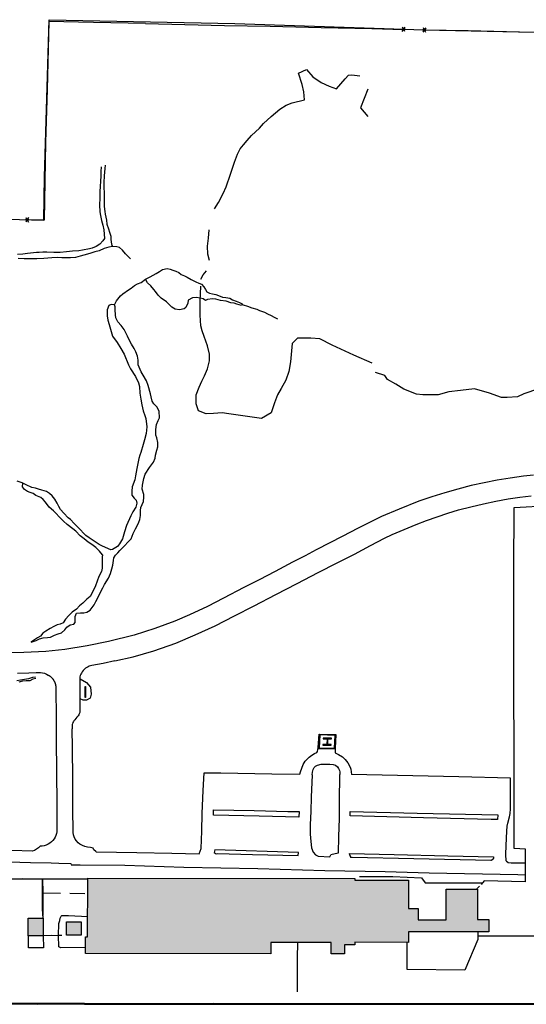
# Model space of a CAD drawing. Extents: x -6.02 to 0.02, y -6.51 to 0.02.
# Drawn here: x -2.91 to -2.41, y -3.71 to -2.72 of the extents above; entities that cross this region are included whole.
import ezdxf

# ---------------------------------------------------------------- set-up
doc = ezdxf.new("R2010")
doc.units = 0
doc.header["$LTSCALE"] = 0.4
doc.header["$MEASUREMENT"] = 0
doc.layers.add('VICINITY-SC', color=251, linetype='Continuous')

# ---------------------------------------------------------------- blocks, each defined once
blk = doc.blocks.new('GATE POST')
at = {"color": 0, "linetype": 'ByBlock', "lineweight": -2}
for p, q in [((-0.047, -0.081), (0.047, 0.081)), ((0.047, -0.081), (-0.047, 0.081))]:
    blk.add_line(p, q, dxfattribs=at)
blk.add_circle((0, 0), 0.045, dxfattribs=at)

msp = doc.modelspace()

# ---------------------------------------------------------------- hatches: boundary and pattern name
at = {"layer": 'VICINITY-SC'}
for points in [[(-2.44478, -3.63486), (-2.52536, -3.63477), (-2.52537, -3.64537), (-2.57919, -3.64532), (-2.57919, -3.64778), (-2.58928, -3.64777), (-2.58929, -3.65705), (-2.60277, -3.65703), (-2.60276, -3.64545), (-2.66314, -3.64539), (-2.66316, -3.6569), (-2.84895, -3.65669), (-2.84893, -3.63979), (-2.84669, -3.6398), (-2.84662, -3.58249), (-2.84662, -3.581), (-2.57902, -3.58129), (-2.57903, -3.58302), (-2.5253, -3.58308), (-2.52534, -3.61129), (-2.52149, -3.61129), (-2.51568, -3.6113), (-2.51569, -3.62274), (-2.48749, -3.62278), (-2.48749, -3.61452), (-2.48746, -3.59208), (-2.45628, -3.59212), (-2.45631, -3.62237), (-2.44477, -3.62239)], [(-2.90634, -3.63872), (-2.90635, -3.62122), (-2.89114, -3.62121), (-2.89113, -3.6247), (-2.89113, -3.63872), (-2.89314, -3.63872)], [(-2.86791, -3.63804), (-2.86791, -3.62489), (-2.85334, -3.62489), (-2.85334, -3.63804)]]:
    msp.add_hatch(color=256, dxfattribs=at).paths.add_polyline_path(points)

# ---------------------------------------------------------------- linework, layer by layer
for p, q in [((-2.61561, -3.4501), (-2.6156, -3.45003)), ((-2.59868, -3.45042), (-2.59868, -3.45067)), ((-2.8747, -3.62347), (-2.87469, -3.6234)), ((-2.87577, -3.63843), (-2.89113, -3.63868)), ((-2.87296, -3.63838), (-2.87577, -3.63843)), ((-3.21351, -3.70713), (-2.89688, -3.70719)), ((-3.21349, -3.70638), (-2.89688, -3.70644))]:
    msp.add_line(p, q, dxfattribs=at)
at = {"layer": 'VICINITY-SC', "linetype": 'Continuous'}
for p, q in [((-2.45423, -3.58911), (-2.45668, -3.59178)), ((-2.89171, -3.59586), (-2.89156, -3.61844)), ((-2.86462, -3.59615), (-2.84948, -3.59631)), ((-2.8472, -3.59633), (-2.84664, -3.59634)), ((-2.89146, -3.63842), (-2.88307, -3.63833)), ((-2.87608, -3.63824), (-2.87262, -3.63815))]:
    msp.add_line(p, q, dxfattribs=at)
at = {"layer": 'VICINITY-SC', "flags": 128}
for points, elevation in [([(-2.78887, -2.72405), (-2.84069, -2.723), (-2.88567, -2.72194), (-2.88722, -2.7901), (-2.88889, -2.8431), (-2.89025, -2.92115), (-2.90735, -2.92084)], 0.0169), ([(-2.78887, -2.72405), (-2.74928, -2.72503), (-2.70949, -2.72596), (-2.66393, -2.72685), (-2.61276, -2.72817), (-2.56201, -2.72922), (-2.53013, -2.72992)], 0.0169), ([(-2.50937, -2.73055), (-2.46543, -2.73121), (-2.41404, -2.73233), (-2.36884, -2.73341), (-2.35086, -2.73363)], 0.01795), ([(-2.71947, -2.90981), (-2.71552, -2.90368), (-2.7109, -2.89446), (-2.70807, -2.88786), (-2.70354, -2.87518), (-2.69965, -2.86298), (-2.69656, -2.85505), (-2.69388, -2.84983), (-2.69047, -2.8457), (-2.68689, -2.84147), (-2.68246, -2.83636), (-2.6747, -2.82909), (-2.67043, -2.82433), (-2.66291, -2.81734), (-2.65418, -2.80985), (-2.64785, -2.80583), (-2.64193, -2.8037), (-2.62951, -2.80059), (-2.63013, -2.79262), (-2.63171, -2.78526), (-2.63555, -2.7739), (-2.62759, -2.77014), (-2.62113, -2.77754), (-2.61278, -2.78318), (-2.60478, -2.78702), (-2.5975, -2.78954), (-2.58878, -2.77943), (-2.58545, -2.77578), (-2.58202, -2.77553), (-2.57395, -2.7765)], 0.01902), ([(-2.56592, -2.78977), (-2.57351, -2.80855), (-2.56596, -2.81733)], 0.0178), ([(-2.72463, -2.96153), (-2.72618, -2.95535), (-2.72659, -2.94739), (-2.7256, -2.93933), (-2.7249, -2.93079)], 0.0182), ([(-2.73328, -2.98044), (-2.73088, -2.9762), (-2.72755, -2.97217)], 0.01679), ([(-2.56153, -3.06466), (-2.58001, -3.0565), (-2.60161, -3.04648), (-2.61396, -3.04031), (-2.62315, -3.03954), (-2.63662, -3.03961), (-2.64193, -3.04505), (-2.6435, -3.0633), (-2.64528, -3.07301), (-2.64828, -3.08168), (-2.6529, -3.09017), (-2.65656, -3.09631), (-2.65947, -3.10437), (-2.66273, -3.11428), (-2.67265, -3.12023), (-2.69353, -3.1171), (-2.70529, -3.11532), (-2.71179, -3.11429), (-2.72063, -3.11499), (-2.72781, -3.11531), (-2.73555, -3.11228), (-2.73811, -3.10536), (-2.7381, -3.09626), (-2.73501, -3.08874), (-2.73225, -3.08278), (-2.72979, -3.07717), (-2.72671, -3.07031), (-2.72455, -3.06221), (-2.72477, -3.0556), (-2.72665, -3.04725), (-2.73011, -3.03779), (-2.73195, -3.03207), (-2.73324, -3.02704), (-2.73387, -3.01638), (-2.73391, -3.00247), (-2.7334, -2.98747)], 0.01658), ([(-2.34954, -3.06253), (-2.35932, -3.06653), (-2.36907, -3.07145), (-2.37282, -3.0746), (-2.3775, -3.07797), (-2.38479, -3.08235), (-2.39305, -3.08935), (-2.40366, -3.09323), (-2.4098, -3.09553), (-2.41615, -3.09846), (-2.42628, -3.09915), (-2.43202, -3.09903), (-2.44404, -3.09478), (-2.45909, -3.09035), (-2.47317, -3.0919), (-2.485, -3.09348), (-2.49566, -3.09631), (-2.51106, -3.09653), (-2.51727, -3.0956), (-2.52988, -3.09059), (-2.53796, -3.08565), (-2.54631, -3.08098), (-2.54901, -3.07705), (-2.55821, -3.0741)], 0.02004)]:
    msp.add_lwpolyline(points, dxfattribs=dict(at, elevation=elevation))
for points in [[(-2.88975, -2.87763), (-2.88534, -2.72023), (-2.6993, -2.72408)], [(-2.6993, -2.72408), (-2.50985, -2.73029), (-2.35154, -2.7336), (-2.34605, -2.73298), (-2.24637, -2.73555), (-2.09766, -2.7385), (-2.01432, -2.7406)], [(-2.83319, -2.86789), (-2.83339, -2.87229), (-2.83364, -2.8772), (-2.83383, -2.88198), (-2.83404, -2.88736), (-2.83432, -2.89256), (-2.83452, -2.89924), (-2.83469, -2.90592), (-2.83458, -2.9129), (-2.83387, -2.91648), (-2.83286, -2.92168), (-2.83143, -2.92623), (-2.83052, -2.93087), (-2.83012, -2.93542), (-2.8299, -2.93951), (-2.83137, -2.94208), (-2.83459, -2.94516), (-2.83807, -2.94781), (-2.84202, -2.94944), (-2.84499, -2.95006), (-2.85174, -2.95116), (-2.85558, -2.95204), (-2.86196, -2.95244), (-2.86784, -2.95284), (-2.8743, -2.95362), (-2.88067, -2.95363), (-2.88742, -2.95332), (-2.89172, -2.95343), (-2.89515, -2.95354), (-2.89807, -2.9537), (-2.90684, -2.95462), (-2.91149, -2.95535), (-2.91697, -2.95569)], [(-2.82927, -2.86609), (-2.82952, -2.86933), (-2.82979, -2.87313), (-2.83007, -2.87683), (-2.83032, -2.88345), (-2.83037, -2.88835), (-2.83029, -2.89387), (-2.83003, -2.89745), (-2.83015, -2.90326), (-2.83009, -2.90741), (-2.82948, -2.9125), (-2.82907, -2.91539), (-2.82771, -2.92133), (-2.82731, -2.92539), (-2.82591, -2.92983), (-2.82471, -2.93321), (-2.82356, -2.93725), (-2.82345, -2.94036), (-2.82304, -2.94325), (-2.82253, -2.94653), (-2.82166, -2.94769), (-2.82545, -2.94826), (-2.83006, -2.9498), (-2.83515, -2.95196), (-2.83933, -2.95311), (-2.84366, -2.95446), (-2.84672, -2.9554), (-2.85406, -2.95721), (-2.85897, -2.95856), (-2.86396, -2.95918), (-2.87267, -2.95886), (-2.87701, -2.95856), (-2.88271, -2.95914), (-2.89047, -2.95974), (-2.89768, -2.95986), (-2.90076, -2.95999), (-2.91014, -2.95987), (-2.91621, -2.95957)], [(-3.23914, -2.90626), (-3.22686, -2.9133), (-3.0377, -2.91722), (-2.89072, -2.92111), (-2.88975, -2.87763)], [(-2.80392, -2.95999), (-2.80612, -2.95752), (-2.80866, -2.95495), (-2.81175, -2.95144), (-2.81472, -2.94881), (-2.81731, -2.94815), (-2.82166, -2.94769)], [(-2.74152, -2.99916), (-2.74585, -3.00146), (-2.74648, -3.00438), (-2.74841, -3.00878), (-2.74998, -3.01022), (-2.75484, -3.01114), (-2.75907, -3.01033), (-2.76238, -3.00857), (-2.76539, -3.00549), (-2.76785, -3.00324), (-2.77301, -2.99952), (-2.77613, -2.99638), (-2.77856, -2.99288), (-2.78032, -2.99063), (-2.7835, -2.98715), (-2.78657, -2.98394), (-2.78861, -2.98049), (-2.78402, -2.9782), (-2.78091, -2.97642), (-2.77789, -2.97466), (-2.77469, -2.97267), (-2.77176, -2.97085), (-2.76697, -2.96963), (-2.76396, -2.9705), (-2.76119, -2.97147), (-2.75827, -2.97224), (-2.75532, -2.97369), (-2.75287, -2.97567), (-2.74974, -2.97705), (-2.74707, -2.97831), (-2.74306, -2.98073), (-2.7382, -2.98322), (-2.73519, -2.98433), (-2.73251, -2.98548), (-2.73038, -2.98806), (-2.72857, -2.99077), (-2.72733, -2.99299), (-2.72479, -2.99437), (-2.7215, -2.99504), (-2.7184, -2.9958), (-2.7155, -2.99675), (-2.71152, -2.99829), (-2.70835, -2.99892), (-2.70414, -2.99948), (-2.70175, -3.00114), (-2.69804, -3.00238), (-2.69461, -3.00384), (-2.69205, -3.00518), (-2.6927, -3.00679), (-2.69714, -3.00541), (-2.6998, -3.00431), (-2.70311, -3.00418), (-2.70809, -3.00259), (-2.71376, -3.00173), (-2.71813, -3.00058), (-2.72163, -3.00016), (-2.72653, -3.00075), (-2.7287, -3.00173), (-2.73112, -3.0002), (-2.73414, -2.99962), (-2.73775, -2.9989), (-2.74119, -2.99904), (-2.74152, -2.99916)], [(-2.81994, -3.00614), (-2.81765, -3.00219), (-2.81367, -2.99707), (-2.81141, -2.99512), (-2.80569, -2.99104), (-2.80321, -2.98931), (-2.79988, -2.98686), (-2.79691, -2.98501), (-2.79315, -2.98358), (-2.78861, -2.98049)], [(-2.90333, -3.34444), (-2.89816, -3.34263), (-2.89477, -3.34116), (-2.89139, -3.34019), (-2.88699, -3.33982), (-2.88381, -3.33926), (-2.87996, -3.33722), (-2.87606, -3.33608), (-2.87285, -3.33502), (-2.86964, -3.33208), (-2.86749, -3.32931), (-2.86435, -3.32707), (-2.86055, -3.32621), (-2.85905, -3.32475), (-2.85928, -3.31864), (-2.85769, -3.31541), (-2.85385, -3.31487), (-2.85037, -3.31508), (-2.8475, -3.31433), (-2.8443, -3.31223), (-2.84009, -3.30682), (-2.83836, -3.30347), (-2.83513, -3.29738), (-2.83374, -3.2941), (-2.83159, -3.28983), (-2.82996, -3.28643), (-2.8259, -3.28033), (-2.8239, -3.27565), (-2.82237, -3.27079), (-2.8215, -3.26733), (-2.82068, -3.26236), (-2.82053, -3.25983), (-2.81892, -3.25728), (-2.81645, -3.25472), (-2.81433, -3.2525), (-2.80992, -3.24775), (-2.80617, -3.24377), (-2.80324, -3.24083), (-2.80096, -3.23527), (-2.79874, -3.23078), (-2.79668, -3.2269), (-2.79526, -3.22421), (-2.7944, -3.22132), (-2.79391, -3.21722), (-2.7939, -3.21252), (-2.79335, -3.20934), (-2.7908, -3.20348), (-2.79028, -3.19912), (-2.79051, -3.19625), (-2.79206, -3.19107), (-2.79182, -3.18698), (-2.79038, -3.18034), (-2.78897, -3.17594), (-2.78473, -3.16918), (-2.7806, -3.16401), (-2.77898, -3.15975), (-2.77879, -3.15677), (-2.77754, -3.15182), (-2.7764, -3.14845), (-2.77645, -3.14405), (-2.77743, -3.13965), (-2.77841, -3.13684), (-2.77851, -3.13121), (-2.77764, -3.12602), (-2.77594, -3.1222), (-2.77487, -3.11951), (-2.77513, -3.1126), (-2.77747, -3.10838), (-2.78027, -3.10551), (-2.78214, -3.10276), (-2.78311, -3.09842), (-2.78357, -3.0953), (-2.78595, -3.08704), (-2.78766, -3.08222), (-2.79098, -3.0768), (-2.79307, -3.07343), (-2.79615, -3.06639), (-2.79605, -3.06172), (-2.79676, -3.05756), (-2.79847, -3.05333), (-2.8001, -3.05003), (-2.8026, -3.04565), (-2.80518, -3.04107), (-2.80689, -3.03758), (-2.81027, -3.03085), (-2.81323, -3.02675), (-2.81661, -3.02331), (-2.81829, -3.01924), (-2.81867, -3.01632), (-2.81914, -3.0112), (-2.81913, -3.00805), (-2.81994, -3.00614), (-2.82297, -3.00594), (-2.82536, -3.00688), (-2.82699, -3.01129), (-2.82702, -3.0171), (-2.82643, -3.02153)], [(-2.65626, -3.0206), (-2.65944, -3.0189), (-2.66252, -3.01733), (-2.66618, -3.01538), (-2.66929, -3.01384), (-2.67423, -3.012), (-2.67703, -3.01097), (-2.68196, -3.0094), (-2.68631, -3.00775), (-2.69054, -3.00649), (-2.69233, -3.00587)], [(-2.82643, -3.02153), (-2.82527, -3.02575), (-2.82194, -3.03744), (-2.81696, -3.04393), (-2.81345, -3.04987), (-2.81013, -3.05561), (-2.80587, -3.06624), (-2.80362, -3.07027), (-2.79884, -3.07788), (-2.79588, -3.08425), (-2.79482, -3.08795), (-2.79444, -3.09477), (-2.79357, -3.10073), (-2.79228, -3.10644), (-2.79112, -3.11238), (-2.7895, -3.11702), (-2.7885, -3.11998), (-2.78744, -3.12861), (-2.788, -3.13517), (-2.78966, -3.14159), (-2.791, -3.14632), (-2.79349, -3.15413), (-2.79445, -3.15704), (-2.79547, -3.16035), (-2.79726, -3.17023), (-2.79872, -3.17749), (-2.79943, -3.18151), (-2.80205, -3.18848), (-2.80245, -3.19311), (-2.80227, -3.19696), (-2.80014, -3.20004), (-2.79797, -3.20196), (-2.79757, -3.20491), (-2.79854, -3.20913), (-2.80143, -3.21386), (-2.80352, -3.21776), (-2.80772, -3.22734), (-2.80961, -3.2337), (-2.81186, -3.24083), (-2.81472, -3.24578), (-2.81688, -3.24833), (-2.82177, -3.25146), (-2.82333, -3.25182)], [(-2.39999, -3.17681), (-2.41006, -3.17788), (-2.42328, -3.17982), (-2.43645, -3.18206), (-2.44956, -3.18461), (-2.46262, -3.18745), (-2.4758, -3.19086), (-2.4889, -3.19462), (-2.50188, -3.19871), (-2.51476, -3.20314), (-2.53476, -3.2109), (-2.55217, -3.21841), (-2.56574, -3.22508), (-2.57648, -3.23041), (-2.59117, -3.23813), (-2.61766, -3.25175), (-2.62876, -3.25784), (-2.64152, -3.26432), (-2.65882, -3.27354), (-2.67503, -3.28193), (-2.69011, -3.28971), (-2.71061, -3.30041), (-2.72673, -3.30856), (-2.74463, -3.31703), (-2.75924, -3.32322), (-2.77941, -3.33078), (-2.80021, -3.33725), (-2.8258, -3.34387), (-2.84705, -3.34806), (-2.8696, -3.35187), (-2.88845, -3.35371), (-2.91078, -3.35481), (-2.9252, -3.35501)], [(-2.9027, -3.18921), (-2.9084, -3.18649), (-2.91223, -3.18456), (-2.9173, -3.18293)], [(-2.83193, -3.25686), (-2.83483, -3.253), (-2.83843, -3.24938), (-2.84236, -3.24644), (-2.84625, -3.24395), (-2.8501, -3.24077), (-2.85416, -3.23774), (-2.85846, -3.2332), (-2.86149, -3.23071), (-2.86731, -3.22627), (-2.87091, -3.223), (-2.875, -3.21891), (-2.87844, -3.21501), (-2.88103, -3.21269), (-2.88511, -3.20918), (-2.88904, -3.20392), (-2.89129, -3.20131), (-2.89375, -3.19927), (-2.89845, -3.19732), (-2.90135, -3.19538), (-2.90432, -3.1944), (-2.90709, -3.19332), (-2.91011, -3.19141), (-2.91189, -3.18862), (-2.91174, -3.18481)], [(-2.82333, -3.25182), (-2.8319, -3.248), (-2.83525, -3.24638), (-2.84101, -3.24235), (-2.84522, -3.23964), (-2.84837, -3.23731), (-2.85049, -3.23542), (-2.85416, -3.23144), (-2.85815, -3.2274), (-2.8603, -3.22549), (-2.86397, -3.22155), (-2.86628, -3.21969), (-2.87064, -3.21497), (-2.87381, -3.21135), (-2.87558, -3.20833), (-2.87724, -3.20484), (-2.87948, -3.20089), (-2.88216, -3.19754), (-2.88493, -3.19527), (-2.8879, -3.19328), (-2.89246, -3.19186), (-2.896, -3.19111), (-2.89883, -3.18985), (-2.9027, -3.18921)], [(-2.8195, -3.36325), (-2.8011, -3.35906), (-2.78036, -3.35303), (-2.75837, -3.34532), (-2.73884, -3.33717), (-2.71893, -3.32796), (-2.69958, -3.31814), (-2.67982, -3.30789), (-2.6582, -3.29669), (-2.63672, -3.28565), (-2.61567, -3.27465), (-2.59676, -3.26488), (-2.57939, -3.256), (-2.56326, -3.24736), (-2.54927, -3.24012), (-2.5415, -3.23645), (-2.53365, -3.23296), (-2.52573, -3.22964), (-2.51774, -3.22649), (-2.50718, -3.22249), (-2.49654, -3.21869), (-2.48583, -3.21511), (-2.47506, -3.21174), (-2.4627, -3.20863), (-2.45029, -3.20577), (-2.43782, -3.20316), (-2.42531, -3.20078), (-2.41381, -3.19912), (-2.40228, -3.19773)], [(-2.41958, -3.47065), (-2.41968, -3.37336), (-2.41965, -3.27187), (-2.41943, -3.2093), (-2.38383, -3.20729), (-2.34136, -3.20476), (-2.315, -3.20525), (-2.26951, -3.20663), (-2.26436, -3.20342), (-2.26338, -3.20281)], [(-2.83193, -3.25687), (-2.83208, -3.25928), (-2.8321, -3.2632), (-2.83201, -3.27009), (-2.83267, -3.27344), (-2.83535, -3.27865), (-2.83715, -3.28313), (-2.83887, -3.28775), (-2.84079, -3.29222), (-2.84407, -3.29857), (-2.8474, -3.30141), (-2.85167, -3.30525), (-2.85487, -3.30804), (-2.85774, -3.3113), (-2.86226, -3.31433), (-2.86564, -3.31767), (-2.86878, -3.32142), (-2.8712, -3.32484), (-2.87408, -3.32631), (-2.8771, -3.32705), (-2.8805, -3.32851), (-2.88438, -3.33075), (-2.88863, -3.33332), (-2.89148, -3.33528), (-2.89402, -3.3383), (-2.89703, -3.34), (-2.90109, -3.34263), (-2.90334, -3.34442), (-2.90333, -3.34444)], [(-2.91689, -3.37558), (-2.90561, -3.37525), (-2.89823, -3.37484), (-2.89615, -3.37471), (-2.89407, -3.37479), (-2.892, -3.37509), (-2.88998, -3.37562), (-2.88803, -3.37636), (-2.88617, -3.37731)], [(-2.89882, -3.37964), (-2.90194, -3.37966), (-2.90598, -3.38127), (-2.90995, -3.38191), (-2.91382, -3.38255), (-2.91767, -3.38313)], [(-2.89852, -3.38084), (-2.90176, -3.38148), (-2.90452, -3.38307), (-2.90817, -3.38304), (-2.91208, -3.3835), (-2.91573, -3.38454)], [(-2.88617, -3.37731), (-2.88595, -3.37744), (-2.88572, -3.37757), (-2.8855, -3.37771), (-2.88529, -3.37785), (-2.88507, -3.378), (-2.88486, -3.37814), (-2.88465, -3.3783), (-2.88444, -3.37845), (-2.88423, -3.37861), (-2.88403, -3.37878), (-2.88383, -3.37894), (-2.88363, -3.37911), (-2.88344, -3.37929), (-2.88325, -3.37946), (-2.88306, -3.37965), (-2.88288, -3.37983), (-2.8827, -3.38002), (-2.88252, -3.38021), (-2.88234, -3.3804), (-2.88217, -3.38059), (-2.882, -3.38079), (-2.88184, -3.38099), (-2.88168, -3.3812), (-2.88152, -3.38141), (-2.88137, -3.38162), (-2.88122, -3.38183), (-2.88107, -3.38204), (-2.88093, -3.38226), (-2.88079, -3.38248), (-2.88066, -3.3827), (-2.88053, -3.38293), (-2.8804, -3.38316), (-2.88027, -3.38339), (-2.88016, -3.38362), (-2.88004, -3.38385), (-2.87993, -3.38409), (-2.87982, -3.38432), (-2.87972, -3.38456), (-2.87962, -3.3848), (-2.87953, -3.38505), (-2.87944, -3.38529), (-2.87935, -3.38553), (-2.87927, -3.38578), (-2.87919, -3.38603), (-2.87912, -3.38628), (-2.87905, -3.38653), (-2.87899, -3.38678), (-2.87893, -3.38704), (-2.87887, -3.38729), (-2.87882, -3.38755), (-2.87877, -3.3878), (-2.87873, -3.38806), (-2.87869, -3.38832), (-2.87866, -3.38857), (-2.87863, -3.38883), (-2.87861, -3.38909), (-2.87859, -3.38935), (-2.87857, -3.38961), (-2.87856, -3.38987), (-2.87855, -3.39013), (-2.87855, -3.39039), (-2.87855, -3.39065)], [(-2.85413, -3.38119), (-2.84768, -3.38491), (-2.84383, -3.38953), (-2.84329, -3.39665), (-2.84429, -3.4004), (-2.848, -3.40252), (-2.85111, -3.4024), (-2.85402, -3.40129)], [(-2.87855, -3.39065), (-2.87845, -3.39385), (-2.87828, -3.41711), (-2.87817, -3.44377), (-2.87789, -3.47329), (-2.87759, -3.50781), (-2.87745, -3.53256), (-2.87749, -3.53446), (-2.87792, -3.53635), (-2.87855, -3.5382), (-2.87937, -3.53996), (-2.88037, -3.54163), (-2.88154, -3.54318), (-2.88287, -3.54461)], [(-2.85437, -3.54693), (-2.85618, -3.54543), (-2.85775, -3.54369), (-2.85907, -3.54175), (-2.8601, -3.53965), (-2.86084, -3.53742), (-2.86125, -3.53511), (-2.86143, -3.51078), (-2.86159, -3.48133), (-2.86183, -3.45034), (-2.86223, -3.43141)], [(-2.61561, -3.4501), (-2.61493, -3.43654), (-2.59801, -3.43708), (-2.59868, -3.45067)], [(-2.63423, -3.47684), (-2.63346, -3.47425), (-2.63214, -3.47062), (-2.6308, -3.46707), (-2.62865, -3.46381), (-2.62743, -3.46224), (-2.6247, -3.4596), (-2.62215, -3.45763), (-2.61956, -3.4559), (-2.61713, -3.45517), (-2.61627, -3.45398), (-2.61561, -3.4501)], [(-2.59868, -3.45067), (-2.59874, -3.45536), (-2.59537, -3.45692), (-2.59128, -3.45948), (-2.58864, -3.4621), (-2.58614, -3.46533), (-2.5838, -3.46959), (-2.58315, -3.47186), (-2.58254, -3.47703)], [(-2.62191, -3.47731), (-2.62141, -3.47468), (-2.6209, -3.47206), (-2.61969, -3.47004), (-2.61841, -3.46867), (-2.61656, -3.46761), (-2.61283, -3.46687), (-2.60846, -3.46672), (-2.60423, -3.46673), (-2.6006, -3.46692), (-2.59845, -3.46782), (-2.59637, -3.46947), (-2.59547, -3.47095), (-2.59429, -3.47306), (-2.59396, -3.47456), (-2.59397, -3.47723), (-2.59431, -3.47723)], [(-2.40794, -3.58022), (-2.40815, -3.55191), (-2.41955, -3.55142), (-2.41958, -3.47065)], [(-2.733, -3.55138), (-2.73227, -3.53387), (-2.73184, -3.51601), (-2.73104, -3.49309), (-2.73008, -3.47531), (-2.71317, -3.47529), (-2.66217, -3.47628), (-2.63423, -3.47684)], [(-2.62191, -3.47731), (-2.62289, -3.4997), (-2.62326, -3.51399), (-2.62376, -3.52745), (-2.62379, -3.53695), (-2.62326, -3.54422), (-2.62248, -3.55044), (-2.62088, -3.55508), (-2.61842, -3.55759)], [(-2.59431, -3.47723), (-2.59473, -3.5042), (-2.59474, -3.5118), (-2.59487, -3.5213), (-2.59526, -3.5393), (-2.5956, -3.55601), (-2.60306, -3.55767)], [(-2.42759, -3.5637), (-2.4277, -3.55735), (-2.42748, -3.54831), (-2.42685, -3.53394), (-2.42634, -3.52883), (-2.42567, -3.52574), (-2.42413, -3.51955), (-2.42347, -3.51615), (-2.42304, -3.51136), (-2.42307, -3.48073), (-2.47479, -3.47928), (-2.58254, -3.47703)], [(-2.72064, -3.51778), (-2.72052, -3.51386), (-2.72049, -3.5124), (-2.67991, -3.51321), (-2.64604, -3.51416), (-2.63481, -3.51432), (-2.63504, -3.51974), (-2.67498, -3.51884), (-2.72064, -3.51778)], [(-2.58372, -3.51865), (-2.58364, -3.51424), (-2.51674, -3.51569), (-2.43569, -3.51762), (-2.43601, -3.52235), (-2.44242, -3.52212), (-2.51036, -3.52057), (-2.58372, -3.51865)], [(-2.90225, -3.55398), (-2.92258, -3.55335), (-2.93951, -3.55352), (-2.97799, -3.55257), (-3.02126, -3.55165), (-3.03681, -3.55136), (-3.03673, -3.55136), (-3.05606, -3.55088), (-3.09093, -3.54988), (-3.13311, -3.54892), (-3.14985, -3.54839), (-3.15346, -3.54831), (-3.15494, -3.54505)], [(-2.88287, -3.54461), (-2.88448, -3.54592), (-2.88625, -3.54702), (-2.88814, -3.54788), (-2.89013, -3.54848), (-2.89217, -3.54882), (-2.89424, -3.54889), (-2.89595, -3.55057), (-2.89789, -3.552), (-2.9, -3.55314), (-2.90225, -3.55398)], [(-2.83845, -3.55415), (-2.84033, -3.5525), (-2.84131, -3.55089), (-2.84395, -3.55025), (-2.8467, -3.54994), (-2.84938, -3.54928), (-2.85196, -3.54826), (-2.85437, -3.54693)], [(-2.83845, -3.55415), (-2.83803, -3.55446), (-2.7974, -3.55533), (-2.76228, -3.55584), (-2.73481, -3.55651), (-2.733, -3.55138)], [(-2.63534, -3.5552), (-2.71943, -3.55276), (-2.71987, -3.55525)], [(-2.71987, -3.55525), (-2.71801, -3.55645), (-2.71669, -3.55624), (-2.68142, -3.55728), (-2.6359, -3.55845), (-2.63534, -3.5552)], [(-2.61842, -3.55759), (-2.61574, -3.55911), (-2.60402, -3.55947), (-2.60306, -3.55767)], [(-2.5842, -3.55786), (-2.58439, -3.5563), (-2.5398, -3.5573), (-2.48574, -3.55866), (-2.44024, -3.55976), (-2.44026, -3.56085), (-2.44074, -3.56184)], [(-2.5842, -3.55786), (-2.58329, -3.55984), (-2.58165, -3.55987), (-2.52002, -3.56141), (-2.44264, -3.563), (-2.44233, -3.56301), (-2.44074, -3.56184)], [(-2.42759, -3.5637), (-2.42557, -3.5653), (-2.42253, -3.56555), (-2.40805, -3.56571)], [(-2.93665, -3.56426), (-2.90378, -3.56516), (-2.88307, -3.56572), (-2.87549, -3.56598), (-2.8636, -3.56639), (-2.86336, -3.56765), (-2.85424, -3.56771), (-2.80932, -3.56801), (-2.75048, -3.57008), (-2.67635, -3.57139), (-2.60919, -3.57316), (-2.54872, -3.57425), (-2.50447, -3.57562), (-2.41575, -3.57747), (-2.40796, -3.57764)], [(-2.93365, -3.58795), (-2.93355, -3.58177), (-2.84662, -3.58172)], [(-2.89133, -3.62121), (-2.89183, -3.61202), (-2.89179, -3.58173)], [(-2.57439, -3.57941), (-2.54089, -3.57947), (-2.51219, -3.5806), (-2.50864, -3.58566), (-2.48345, -3.58568), (-2.45071, -3.58564)], [(-2.87469, -3.6234), (-2.87437, -3.621), (-2.87338, -3.61898), (-2.87249, -3.61841), (-2.86602, -3.61854), (-2.84666, -3.61941)], [(-2.87577, -3.63843), (-2.87577, -3.63848), (-2.87556, -3.62657), (-2.87469, -3.6234)], [(-2.89113, -3.63872), (-2.89089, -3.65082), (-2.90605, -3.65099), (-2.90583, -3.63872)], [(-2.84894, -3.65066), (-2.8735, -3.65097), (-2.87558, -3.6497), (-2.87577, -3.63848)], [(-2.45567, -3.63485), (-2.45575, -3.64263), (-2.46889, -3.67324), (-2.52654, -3.67252), (-2.52665, -3.64537)]]:
    msp.add_lwpolyline(points, dxfattribs=at)
for points in [[(-2.8195, -3.36325), (-2.83105, -3.36581), (-2.84241, -3.36793, 0.097652), (-2.84753, -3.36971, 0.116676), (-2.8522, -3.37415, 0.107865), (-2.85436, -3.37913, 0.060724), (-2.85458, -3.38221)], [(-2.85458, -3.38221), (-2.85452, -3.39467), (-2.85451, -3.40647), (-2.85446, -3.41313, -0.097071), (-2.85504, -3.41629, -0.125865), (-2.85747, -3.41965), (-2.85969, -3.42222, 0.099076), (-2.8618, -3.42615, 0.083891), (-2.86228, -3.4299), (-2.86223, -3.43141)]]:
    msp.add_lwpolyline(points, format="xyb", dxfattribs=at)
msp.add_lwpolyline([(-2.8489, -3.38885), (-2.84871, -3.39977), (-2.84911, -3.39977), (-2.84929, -3.38886)], close=True, dxfattribs=at)
at = {"layer": 'VICINITY-SC'}
for points in [[(-2.61459, -3.43686), (-2.61536, -3.451), (-2.5989, -3.45128), (-2.59833, -3.43734)], [(-2.61412, -3.43736), (-2.61485, -3.45052), (-2.59937, -3.45078), (-2.59884, -3.43782)], [(-2.60228, -3.44136), (-2.60229, -3.44072), (-2.61077, -3.4407), (-2.61077, -3.44137), (-2.60687, -3.44133), (-2.60704, -3.44701), (-2.61095, -3.44699), (-2.61094, -3.44759), (-2.60262, -3.44767), (-2.60259, -3.44701), (-2.60619, -3.447), (-2.60605, -3.44134)]]:
    msp.add_lwpolyline(points, close=True, dxfattribs=at)
at = {"layer": 'VICINITY-SC', "linetype": 'Continuous', "flags": 128}
for points in [[(-2.91221, -3.58142), (-2.89181, -3.58164), (-2.89171, -3.59586), (-2.87372, -3.59605)], [(-2.40836, -3.5748), (-2.40833, -3.58456), (-2.44957, -3.58374), (-2.45262, -3.58733)]]:
    msp.add_lwpolyline(points, dxfattribs=at)
at = {"layer": 'VICINITY-SC'}
for points in [[(-2.44478, -3.63486), (-2.52536, -3.63477), (-2.52537, -3.64537), (-2.57919, -3.64532), (-2.57919, -3.64778), (-2.58928, -3.64777), (-2.58929, -3.65705), (-2.60277, -3.65703), (-2.60276, -3.64545), (-2.66314, -3.64539), (-2.66316, -3.6569), (-2.84895, -3.65669), (-2.84893, -3.63979), (-2.84669, -3.6398), (-2.84662, -3.58249), (-2.84662, -3.581), (-2.57902, -3.58129), (-2.57903, -3.58302), (-2.5253, -3.58308), (-2.52534, -3.61129), (-2.52149, -3.61129), (-2.51568, -3.6113), (-2.51569, -3.62274), (-2.48749, -3.62278), (-2.48749, -3.61452), (-2.48746, -3.59208), (-2.45628, -3.59212), (-2.45631, -3.62237), (-2.44477, -3.62239), (-2.44478, -3.63486)], [(-2.90634, -3.63872), (-2.90635, -3.62122), (-2.89114, -3.62121), (-2.89113, -3.6247), (-2.89113, -3.63872), (-2.89314, -3.63872), (-2.90634, -3.63872)], [(-2.86791, -3.63804), (-2.86791, -3.62489), (-2.85334, -3.62489), (-2.85334, -3.63804), (-2.86791, -3.63804)], [(-2.2493, -3.63931), (-2.30602, -3.63924), (-2.35566, -3.6393), (-2.41387, -3.63926), (-2.44659, -3.63917), (-2.45575, -3.63921)], [(-2.63632, -3.69489), (-2.63632, -3.66114), (-2.63628, -3.64542)], [(-3.21908, -3.7061), (-3.12948, -3.70652), (-3.0045, -3.70654), (-2.88961, -3.70651), (-2.73754, -3.70676), (-2.64814, -3.70684), (-2.54999, -3.70692), (-2.4335, -3.70701), (-2.33307, -3.70705), (-2.26298, -3.7073), (-2.23937, -3.70724), (-2.13758, -3.70728), (-2.09468, -3.70718), (-2.00023, -3.70722), (-1.96793, -3.70713)], [(-2.89678, -3.70718), (-2.84973, -3.70722), (-2.80549, -3.70729), (-2.75272, -3.70733), (-2.72051, -3.70727), (-2.649, -3.70735), (-2.60601, -3.70743), (-2.54978, -3.70739), (-2.48342, -3.70746), (-2.42391, -3.70747), (-2.34908, -3.70748), (-2.2408, -3.70749)], [(-2.89674, -3.70642), (-2.84973, -3.70645), (-2.80549, -3.70653), (-2.75272, -3.70656), (-2.72051, -3.70651), (-2.649, -3.70658), (-2.60601, -3.70666), (-2.54978, -3.70662), (-2.48342, -3.7067), (-2.42391, -3.70671), (-2.34908, -3.70671), (-2.24077, -3.70683)]]:
    msp.add_lwpolyline(points, dxfattribs=at)

# ---------------------------------------------------------------- block references
at = {"layer": 'VICINITY-SC', "ltscale": 4, "yscale": 0.0284489238827072, "zscale": 0.02844892388270706}
for p, xscale, rotation in [((-2.53013, -2.72992, 0.01777), 0.02844892388271166, 359.3976958645386), ((-2.50942, -2.73047, 0.0179), 0.02844892388270493, 177.1542938387772), ((-2.90735, -2.92084, 0.01507), 0.02844892388270885, 178.8152082825548)]:
    msp.add_blockref('GATE POST', p, dxfattribs=dict(at, xscale=xscale, rotation=rotation))

doc.saveas('drawing.dxf')
